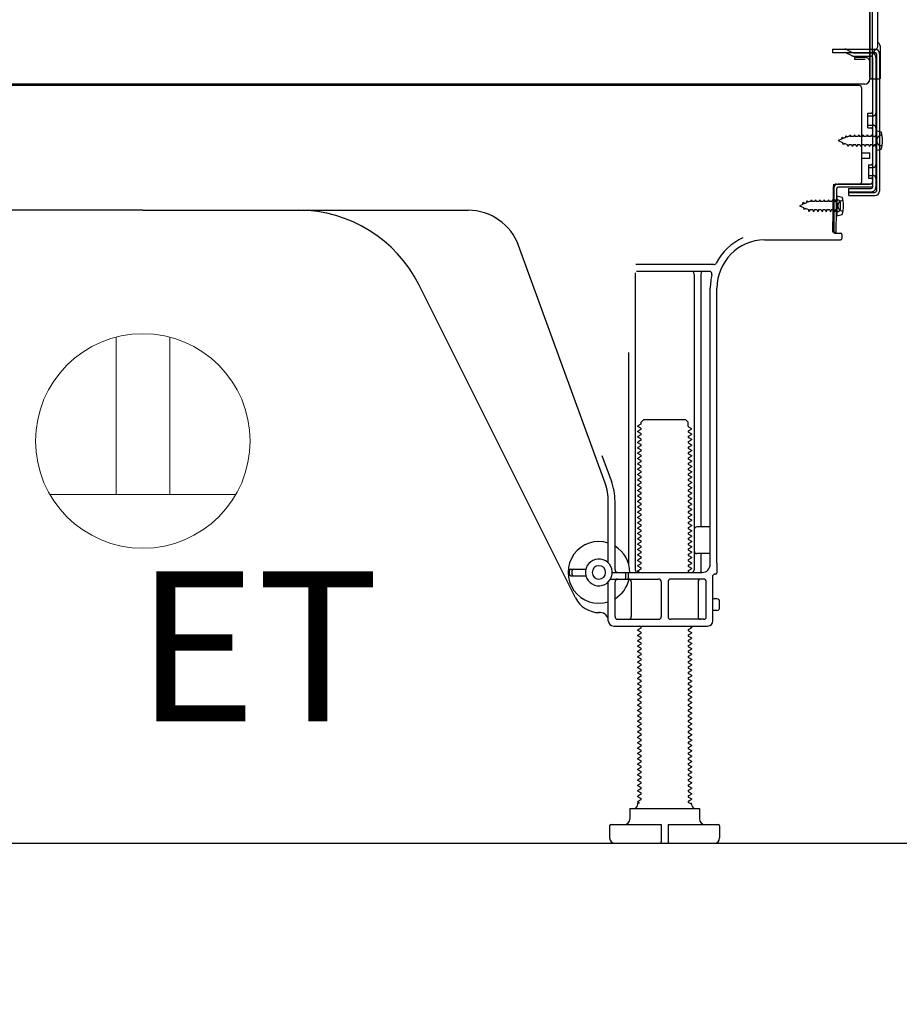
# Model space of a CAD drawing. Extents: x 163 to 26285, y -21830 to -13430.
# Drawn here: x 23066 to 23394, y -20055 to -19688 of the extents above; entities that cross this region are included whole.
import ezdxf

# ---------------------------------------------------------------- set-up
doc = ezdxf.new("R2010")
doc.units = 0
doc.header["$LTSCALE"] = 50
doc.header["$MEASUREMENT"] = 0
doc.linetypes.add('HIDDEN', pattern=[0.375, 0.25, -0.125])
doc.linetypes.add('HIDDENNEW0', pattern=[4.5, 3, -1.5])
doc.layers.get('0').update_dxf_attribs({"linetype": 'CONTINUOUS'})
for name, color, linetype in [('111-壁仕上', 3, 'CONTINUOUS'), ('121-キャビネット（中）', 253, 'HIDDEN'), ('150-機器', 8, 'CONTINUOUS'), ('160-文字', 254, 'CONTINUOUS'), ('166-寸法B', 11, 'CONTINUOUS')]:
    doc.layers.add(name, color=color, linetype=linetype)
doc.styles.add('KH001', font='txt')
doc.styles.add('ＭＳ ゴシック', font='txt', dxfattribs={"height": 10})
doc.dimstyles.new('KH1xx030', dxfattribs={"dimscale": 30, "dimtxt": 2, "dimasz": 0.6, "dimexe": 0.3, "dimexo": 1.2, "dimgap": 0.5, "dimtad": 3, "dimdec": 1, "dimdsep": 46, "dimlunit": 6, "dimtxsty": 'KH001', "dimblk": 'DOT', "dimcen": 1, "dimdle": 1, "dimclrd": 256, "dimclre": 256, "dimclrt": 256, "dimadec": 0, "dimazin": 0, "dimtfac": 1, "dimtdec": 1, "dimtix": 1, "dimtmove": 2, "dimatfit": 3, "dimldrblk": 'CLOSEDBLANK', "dimfxl": 1, "dimtolj": 1, "dimtzin": 0, "dimlwd": -1, "dimlwe": -1, "dimarcsym": 0})

# ---------------------------------------------------------------- blocks, each defined once
blk = doc.blocks.new('_Dot')
at = {"color": 0, "linetype": 'ByBlock', "lineweight": -2}
blk.add_line((-0.5, 0), (-1, 0), dxfattribs=at)
at = {"color": 0, "linetype": 'ByBlock', "const_width": 0.5}
blk.add_lwpolyline([(-0.25, 0, 1), (0.25, 0, 1)], format="xyb", close=True, dxfattribs=at)
blk = doc.blocks.new('*D135')
at = {"layer": '166-寸法B', "transparency": 16777216}
for p, q in [((22887.06, -20031.42), (22887.06, -20661.78)), ((23453.06, -20067.42), (23453.06, -20661.78)), ((23435.06, -20652.78), (22905.06, -20652.78))]:
    blk.add_line(p, q, dxfattribs=at)
at = {"layer": '166-寸法B', "transparency": 16777216, "xscale": 18, "yscale": 18, "zscale": 18, "rotation": 180}
blk.add_blockref('_Dot', (22887.06, -20652.78), dxfattribs=at)
at = {"layer": '166-寸法B', "transparency": 16777216, "xscale": 18, "yscale": 18, "zscale": 18}
blk.add_blockref('_Dot', (23453.06, -20652.78), dxfattribs=at)
at = {"layer": '166-寸法B', "transparency": 16777216, "insert": (23170.06, -20607.78), "char_height": 60, "attachment_point": 5, "style": 'KH001'}
blk.add_mtext('\\A1;566', dxfattribs=at)
blk = doc.blocks.new('_ClosedBlank')
at = {"color": 0, "linetype": 'ByBlock', "lineweight": -2}
for p, q in [((-1, 0.167), (0, 0)), ((-1, 0.167), (-1, -0.167)), ((0, 0), (-1, -0.167))]:
    blk.add_line(p, q, dxfattribs=at)
blk = doc.blocks.new('*D143')
at = {"layer": '166-寸法B', "transparency": 16777216}
for p, q in [((23042.06, -18575.42), (22353.48, -18575.42)), ((22362.48, -19977.42), (22362.48, -18593.42)), ((22767.59, -19995.42), (22353.48, -19995.42))]:
    blk.add_line(p, q, dxfattribs=at)
at = {"layer": '166-寸法B', "transparency": 16777216, "xscale": 18, "yscale": 18, "zscale": 18}
for p, rotation in [((22362.48, -18575.42), 90), ((22362.48, -19995.42), 270)]:
    blk.add_blockref('_Dot', p, dxfattribs=dict(at, rotation=rotation))
at = {"layer": '166-寸法B', "transparency": 16777216, "insert": (22312.17, -19285.42), "char_height": 60, "attachment_point": 5, "rotation": 90, "style": 'KH001'}
blk.add_mtext('\\A1;1,420(1470)', dxfattribs=at)

msp = doc.modelspace()

# ---------------------------------------------------------------- linework, layer by layer
at = {"layer": '111-壁仕上', "ltscale": 2}
msp.add_lwpolyline([(22637.56, -19995.42), (23453.06, -19995.42), (23453.06, -17595.42), (22637.56, -17595.42)], dxfattribs=at)
at = {"layer": '121-キャビネット（中）', "linetype": 'Continuous', "ltscale": 2}
msp.add_line((22906.06, -19995.42), (23453.06, -19995.42), dxfattribs=at)
at = {"layer": '150-機器', "color": 13, "linetype": 'Continuous'}
for p, q in [((23384.03, -19709.92), (23384.03, -19595.42)), ((23383.03, -19662.43), (23383.03, -19710.43)), ((23383.03, -19695.62), (23383.02, -19674.79)), ((23384.02, -19693.3), (23384.02, -19688.43)), ((23386.03, -19697.93), (23386.03, -19685.45)), ((23383.03, -19709.92), (23383.03, -19695.62)), ((23384.06, -19699.32), (23384.96, -19699.32)), ((23387.02, -19709.92), (23387.03, -19698.99)), ((23384.06, -19700.52), (23384.96, -19700.52)), ((23384.06, -19702.42), (23384.06, -19750.82)), ((23385.46, -19701.02), (23385.46, -19752.22)), ((23386.66, -19701.02), (23386.66, -19752.22)), ((23383.54, -19710.42), (23386.52, -19710.42)), ((23384.06, -19709.92), (23384.06, -19716.42)), ((23379.06, -19712.92), (22845.06, -19712.92)), ((23381.19, -19712.43), (22849.03, -19712.43)), ((23367.6, -19712.83), (23367.47, -19712.92)), ((23380.06, -19748.62), (23380.06, -19713.92)), ((23382.26, -19723.17), (23383.56, -19723.17)), ((23382.26, -19728.67), (23382.26, -19723.17)), ((23382.26, -19728.67), (23383.56, -19728.67)), ((23384.06, -19729.12), (23384.06, -19748.62)), ((23384.06, -19730.71), (23384.06, -19748.62)), ((23385.26, -19729.67), (23385.26, -19737.17)), ((23385.26, -19729.67), (23387.22, -19730.17)), ((23380.06, -19737.92), (23383.06, -19737.92)), ((23380.06, -19739.92), (23383.06, -19739.92)), ((23383.06, -19739.92), (23383.06, -19737.92)), ((23385.26, -19737.17), (23387.22, -19736.67)), ((23369.28, -19767.62), (23369.54, -19751.29)), ((23369.54, -19751.29), (23369.56, -19749.62)), ((23369.56, -19750.49), (23369.56, -19767.62)), ((23370.56, -19749.62), (23383.06, -19749.62)), ((23384.06, -19749.62), (23371.24, -19749.62)), ((23384.06, -19750.82), (23371.24, -19750.82)), ((23384.06, -19749.62), (23384.06, -19750.82)), ((23370.48, -19767.64), (23370.74, -19751.31)), ((23370.76, -19753.98), (23370.76, -19761.48)), ((23370.76, -19753.98), (23372.72, -19754.48)), ((23375.16, -19753.92), (23375.16, -19751.32)), ((23375.16, -19751.32), (23383.56, -19751.32)), ((23375.16, -19752.72), (23384.96, -19752.72)), ((23375.16, -19753.92), (23384.96, -19753.92)), ((23371.06, -19755.58), (23369.56, -19755.58)), ((23372.06, -19758.88), (23372.06, -19756.58)), ((23112.06, -19759.42), (22990.78, -19759.42)), ((23112.06, -19759.42), (23233.34, -19759.42)), ((23371.06, -19759.88), (23369.56, -19759.88)), ((23370.76, -19761.48), (23372.72, -19760.98)), ((23370.48, -19767.64), (23369.28, -19767.62)), ((23369.86, -19767.92), (23372.06, -19767.92)), ((23372.56, -19768.42), (23372.56, -19769.92)), ((23284.36, -19861.11), (23252.13, -19772.58)), ((23343.79, -19770.42), (23372.06, -19770.42)), ((23324.9, -19779.67), (23295.78, -19779.67)), ((23295.56, -19782.67), (23295.56, -19893.42)), ((23323.21, -19782.17), (23296.06, -19782.17)), ((23317.56, -19783.17), (23317.56, -19893.42)), ((23320.06, -19783.17), (23320.06, -19876.92)), ((23273.3, -19903.89), (23214.88, -19787.06)), ((23323.56, -19891.42), (23323.56, -19788.42)), ((23326.06, -19891.01), (23326.06, -19788.42)), ((23293.06, -19812.4), (23293.06, -19891.07)), ((23297.64, -19839.17), (23296.56, -19839.8)), ((23297.79, -19838.42), (23298.79, -19837.42)), ((23297.79, -19838.92), (23297.79, -19838.42)), ((23298.79, -19837.42), (23314.34, -19837.42)), ((23315.34, -19838.42), (23314.34, -19837.42)), ((23315.34, -19839.92), (23315.34, -19838.42)), ((23296.56, -19840.05), (23296.56, -19839.8)), ((23297.64, -19840.67), (23296.56, -19840.05)), ((23297.64, -19841.17), (23296.56, -19841.8)), ((23296.56, -19842.05), (23296.56, -19841.8)), ((23297.64, -19842.67), (23296.56, -19842.05)), ((23315.48, -19840.17), (23316.56, -19840.8)), ((23315.48, -19841.67), (23316.56, -19841.05)), ((23315.48, -19842.17), (23316.56, -19842.8)), ((23315.48, -19843.67), (23316.56, -19843.05)), ((23316.56, -19841.05), (23316.56, -19840.8)), ((23316.56, -19842.8), (23316.56, -19843.05)), ((23297.64, -19843.17), (23296.56, -19843.8)), ((23296.56, -19844.05), (23296.56, -19843.8)), ((23297.64, -19844.67), (23296.56, -19844.05)), ((23297.64, -19845.17), (23296.56, -19845.8)), ((23296.56, -19846.05), (23296.56, -19845.8)), ((23297.64, -19846.67), (23296.56, -19846.05)), ((23315.48, -19844.17), (23316.56, -19844.8)), ((23315.48, -19845.67), (23316.56, -19845.05)), ((23315.48, -19846.17), (23316.56, -19846.8)), ((23316.56, -19844.8), (23316.56, -19845.05)), ((23297.64, -19847.17), (23296.56, -19847.8)), ((23296.56, -19848.05), (23296.56, -19847.8)), ((23297.64, -19848.67), (23296.56, -19848.05)), ((23297.64, -19849.17), (23296.56, -19849.8)), ((23296.56, -19850.05), (23296.56, -19849.8)), ((23297.64, -19850.67), (23296.56, -19850.05)), ((23315.48, -19847.67), (23316.56, -19847.05)), ((23315.48, -19848.17), (23316.56, -19848.8)), ((23315.48, -19849.67), (23316.56, -19849.05)), ((23315.48, -19850.17), (23316.56, -19850.8)), ((23316.56, -19846.8), (23316.56, -19847.05)), ((23316.56, -19848.8), (23316.56, -19849.05)), ((23286.71, -19860.25), (23283.31, -19850.93)), ((23297.64, -19851.17), (23296.56, -19851.8)), ((23296.56, -19852.05), (23296.56, -19851.8)), ((23297.64, -19852.67), (23296.56, -19852.05)), ((23297.64, -19853.17), (23296.56, -19853.8)), ((23296.56, -19854.05), (23296.56, -19853.8)), ((23297.64, -19854.67), (23296.56, -19854.05)), ((23315.48, -19851.67), (23316.56, -19851.05)), ((23315.48, -19852.17), (23316.56, -19852.8)), ((23315.48, -19853.67), (23316.56, -19853.05)), ((23316.56, -19850.8), (23316.56, -19851.05)), ((23316.56, -19852.8), (23316.56, -19853.05)), ((23297.64, -19855.17), (23296.56, -19855.8)), ((23296.56, -19856.05), (23296.56, -19855.8)), ((23297.64, -19856.67), (23296.56, -19856.05)), ((23297.64, -19857.17), (23296.56, -19857.8)), ((23315.48, -19854.17), (23316.56, -19854.8)), ((23315.48, -19855.67), (23316.56, -19855.05)), ((23315.48, -19856.17), (23316.56, -19856.8)), ((23315.48, -19857.67), (23316.56, -19857.05)), ((23316.56, -19854.8), (23316.56, -19855.05)), ((23316.56, -19856.8), (23316.56, -19857.05)), ((23296.56, -19858.05), (23296.56, -19857.8)), ((23297.64, -19858.67), (23296.56, -19858.05)), ((23297.64, -19859.17), (23296.56, -19859.8)), ((23296.56, -19860.05), (23296.56, -19859.8)), ((23297.64, -19860.67), (23296.56, -19860.05)), ((23297.64, -19861.17), (23296.56, -19861.8)), ((23315.48, -19858.17), (23316.56, -19858.8)), ((23315.48, -19859.67), (23316.56, -19859.05)), ((23315.48, -19860.17), (23316.56, -19860.8)), ((23315.48, -19861.67), (23316.56, -19861.05)), ((23316.56, -19858.8), (23316.56, -19859.05)), ((23316.56, -19860.8), (23316.56, -19861.05)), ((23296.56, -19862.05), (23296.56, -19861.8)), ((23297.64, -19862.67), (23296.56, -19862.05)), ((23297.64, -19863.17), (23296.56, -19863.8)), ((23296.56, -19864.05), (23296.56, -19863.8)), ((23297.64, -19864.67), (23296.56, -19864.05)), ((23315.48, -19862.17), (23316.56, -19862.8)), ((23315.48, -19863.67), (23316.56, -19863.05)), ((23315.48, -19864.17), (23316.56, -19864.8)), ((23315.48, -19865.67), (23316.56, -19865.05)), ((23316.56, -19862.8), (23316.56, -19863.05)), ((23316.56, -19864.8), (23316.56, -19865.05)), ((23285.56, -19890.85), (23285.56, -19867.95)), ((23288.06, -19893.42), (23288.06, -19867.95)), ((23297.64, -19865.17), (23296.56, -19865.8)), ((23296.56, -19866.05), (23296.56, -19865.8)), ((23297.64, -19866.67), (23296.56, -19866.05)), ((23297.64, -19867.17), (23296.56, -19867.8)), ((23296.56, -19868.05), (23296.56, -19867.8)), ((23297.64, -19868.67), (23296.56, -19868.05)), ((23315.48, -19866.17), (23316.56, -19866.8)), ((23315.48, -19867.67), (23316.56, -19867.05)), ((23315.48, -19868.17), (23316.56, -19868.8)), ((23316.56, -19866.8), (23316.56, -19867.05)), ((23297.64, -19869.17), (23296.56, -19869.8)), ((23296.56, -19870.05), (23296.56, -19869.8)), ((23297.64, -19870.67), (23296.56, -19870.05)), ((23297.64, -19871.17), (23296.56, -19871.8)), ((23296.56, -19872.05), (23296.56, -19871.8)), ((23297.64, -19872.67), (23296.56, -19872.05)), ((23315.48, -19869.67), (23316.56, -19869.05)), ((23315.48, -19870.17), (23316.56, -19870.8)), ((23315.48, -19871.67), (23316.56, -19871.05)), ((23315.48, -19872.17), (23316.56, -19872.8)), ((23316.56, -19868.8), (23316.56, -19869.05)), ((23316.56, -19870.8), (23316.56, -19871.05)), ((23297.64, -19873.17), (23296.56, -19873.8)), ((23296.56, -19874.05), (23296.56, -19873.8)), ((23297.64, -19874.67), (23296.56, -19874.05)), ((23297.64, -19875.17), (23296.56, -19875.8)), ((23296.56, -19876.05), (23296.56, -19875.8)), ((23297.64, -19876.67), (23296.56, -19876.05)), ((23315.48, -19873.67), (23316.56, -19873.05)), ((23315.48, -19874.17), (23316.56, -19874.8)), ((23315.48, -19875.67), (23316.56, -19875.05)), ((23316.56, -19872.8), (23316.56, -19873.05)), ((23316.56, -19874.8), (23316.56, -19875.05)), ((23297.64, -19877.17), (23296.56, -19877.8)), ((23296.56, -19878.05), (23296.56, -19877.8)), ((23297.64, -19878.67), (23296.56, -19878.05)), ((23297.64, -19879.17), (23296.56, -19879.8)), ((23296.56, -19880.05), (23296.56, -19879.8)), ((23315.48, -19876.17), (23316.56, -19876.8)), ((23315.48, -19877.67), (23316.56, -19877.05)), ((23315.48, -19878.17), (23316.56, -19878.8)), ((23315.48, -19879.67), (23316.56, -19879.05)), ((23316.56, -19876.8), (23316.56, -19877.05)), ((23316.56, -19878.8), (23316.56, -19879.05)), ((23323.06, -19877.42), (23318.56, -19877.42)), ((23297.64, -19880.67), (23296.56, -19880.05)), ((23297.64, -19881.17), (23296.56, -19881.8)), ((23296.56, -19882.05), (23296.56, -19881.8)), ((23297.64, -19882.67), (23296.56, -19882.05)), ((23297.64, -19883.17), (23296.56, -19883.8)), ((23315.48, -19880.17), (23316.56, -19880.8)), ((23315.48, -19881.67), (23316.56, -19881.05)), ((23315.48, -19882.17), (23316.56, -19882.8)), ((23315.48, -19883.67), (23316.56, -19883.05)), ((23316.56, -19880.8), (23316.56, -19881.05)), ((23316.56, -19882.8), (23316.56, -19883.05)), ((23323.56, -19884.42), (23323.56, -19880.42)), ((23296.56, -19884.05), (23296.56, -19883.8)), ((23297.64, -19884.67), (23296.56, -19884.05)), ((23297.64, -19885.17), (23296.56, -19885.8)), ((23296.56, -19886.05), (23296.56, -19885.8)), ((23297.64, -19886.67), (23296.56, -19886.05)), ((23315.48, -19884.17), (23316.56, -19884.8)), ((23315.48, -19885.67), (23316.56, -19885.05)), ((23315.48, -19886.17), (23316.56, -19886.8)), ((23315.48, -19887.67), (23316.56, -19887.05)), ((23316.56, -19884.8), (23316.56, -19885.05)), ((23316.56, -19886.8), (23316.56, -19887.05)), ((23297.64, -19887.17), (23296.56, -19887.8)), ((23296.56, -19888.05), (23296.56, -19887.8)), ((23297.64, -19888.67), (23296.56, -19888.05)), ((23297.64, -19889.17), (23296.56, -19889.8)), ((23296.56, -19890.05), (23296.56, -19889.8)), ((23297.64, -19890.67), (23296.56, -19890.05)), ((23315.48, -19888.17), (23316.56, -19888.8)), ((23315.48, -19889.67), (23316.56, -19889.05)), ((23315.48, -19890.17), (23316.56, -19890.8)), ((23316.56, -19888.8), (23316.56, -19889.05)), ((23316.56, -19890.8), (23316.56, -19891.05)), ((23323.06, -19887.42), (23318.56, -19887.42)), ((23320.06, -19887.92), (23320.06, -19893.92)), ((23271.06, -19895.17), (23271.06, -19893.67)), ((23271.56, -19893.17), (23277.22, -19893.17)), ((23272.06, -19895.17), (23272.06, -19893.67)), ((23287.06, -19894.42), (23320.56, -19894.42)), ((23297.64, -19891.17), (23296.56, -19891.8)), ((23296.56, -19892.05), (23296.56, -19891.8)), ((23297.64, -19892.67), (23296.56, -19892.05)), ((23297.64, -19893.17), (23296.56, -19893.8)), ((23296.56, -19894.05), (23296.56, -19893.8)), ((23297.21, -19894.42), (23296.56, -19894.05)), ((23315.48, -19891.67), (23316.56, -19891.05)), ((23315.48, -19892.17), (23316.56, -19892.8)), ((23315.48, -19893.67), (23316.56, -19893.05)), ((23315.48, -19894.17), (23315.91, -19894.42)), ((23316.56, -19892.8), (23316.56, -19893.05)), ((23326.06, -19891.01), (23326.06, -19894.62)), ((23271.56, -19895.67), (23277.22, -19895.67)), ((23285.56, -19912.42), (23285.56, -19897.99)), ((23286.39, -19896.92), (23304.31, -19896.92)), ((23288.06, -19910.92), (23288.06, -19897.92)), ((23292.06, -19896.42), (23292.06, -19894.92)), ((23293.06, -19896.42), (23293.06, -19894.92)), ((23294.13, -19897.92), (23294.13, -19910.92)), ((23305.31, -19897.92), (23305.31, -19910.92)), ((23307.81, -19897.92), (23307.81, -19910.92)), ((23321.06, -19896.92), (23308.81, -19896.92)), ((23318.99, -19897.92), (23318.99, -19910.92)), ((23322.06, -19910.92), (23322.06, -19897.92)), ((23324.56, -19912.42), (23324.56, -19895.62)), ((23325.56, -19895.12), (23325.06, -19895.12)), ((23326.06, -19904.27), (23324.56, -19904.27)), ((23327.06, -19907.57), (23327.06, -19905.27)), ((23326.06, -19908.57), (23324.56, -19908.57)), ((23282.56, -19909.42), (23282.06, -19909.42)), ((23289.06, -19911.92), (23304.31, -19911.92)), ((23321.06, -19911.92), (23308.81, -19911.92)), ((23287.56, -19914.42), (23322.56, -19914.42)), ((23297.64, -19915.17), (23296.56, -19915.8)), ((23296.56, -19916.05), (23296.56, -19915.8)), ((23297.64, -19916.67), (23296.56, -19916.05)), ((23297.64, -19914.67), (23297.21, -19914.42)), ((23315.48, -19915.67), (23316.56, -19915.05)), ((23315.48, -19916.17), (23316.56, -19916.8)), ((23315.91, -19914.42), (23316.56, -19914.8)), ((23316.56, -19914.8), (23316.56, -19915.05)), ((23297.64, -19917.17), (23296.56, -19917.8)), ((23296.56, -19918.05), (23296.56, -19917.8)), ((23297.64, -19918.67), (23296.56, -19918.05)), ((23297.64, -19919.17), (23296.56, -19919.8)), ((23296.56, -19920.05), (23296.56, -19919.8)), ((23297.64, -19920.67), (23296.56, -19920.05)), ((23315.48, -19917.67), (23316.56, -19917.05)), ((23315.48, -19918.17), (23316.56, -19918.8)), ((23315.48, -19919.67), (23316.56, -19919.05)), ((23315.48, -19920.17), (23316.56, -19920.8)), ((23316.56, -19916.8), (23316.56, -19917.05)), ((23316.56, -19918.8), (23316.56, -19919.05)), ((23297.64, -19921.17), (23296.56, -19921.8)), ((23296.56, -19922.05), (23296.56, -19921.8)), ((23297.64, -19922.67), (23296.56, -19922.05)), ((23297.64, -19923.17), (23296.56, -19923.8)), ((23296.56, -19924.05), (23296.56, -19923.8)), ((23315.48, -19921.67), (23316.56, -19921.05)), ((23315.48, -19922.17), (23316.56, -19922.8)), ((23315.48, -19923.67), (23316.56, -19923.05)), ((23316.56, -19920.8), (23316.56, -19921.05)), ((23316.56, -19922.8), (23316.56, -19923.05)), ((23297.64, -19924.67), (23296.56, -19924.05)), ((23297.64, -19925.17), (23296.56, -19925.8)), ((23296.56, -19926.05), (23296.56, -19925.8)), ((23297.64, -19926.67), (23296.56, -19926.05)), ((23297.64, -19927.17), (23296.56, -19927.8)), ((23315.48, -19924.17), (23316.56, -19924.8)), ((23315.48, -19925.67), (23316.56, -19925.05)), ((23315.48, -19926.17), (23316.56, -19926.8)), ((23315.48, -19927.67), (23316.56, -19927.05)), ((23316.56, -19924.8), (23316.56, -19925.05)), ((23316.56, -19926.8), (23316.56, -19927.05)), ((23296.56, -19928.05), (23296.56, -19927.8)), ((23297.64, -19928.67), (23296.56, -19928.05)), ((23297.64, -19929.17), (23296.56, -19929.8)), ((23296.56, -19930.05), (23296.56, -19929.8)), ((23297.64, -19930.67), (23296.56, -19930.05)), ((23297.64, -19931.17), (23296.56, -19931.8)), ((23315.48, -19928.17), (23316.56, -19928.8)), ((23315.48, -19929.67), (23316.56, -19929.05)), ((23315.48, -19930.17), (23316.56, -19930.8)), ((23315.48, -19931.67), (23316.56, -19931.05)), ((23316.56, -19928.8), (23316.56, -19929.05)), ((23316.56, -19930.8), (23316.56, -19931.05)), ((23296.56, -19932.05), (23296.56, -19931.8)), ((23297.64, -19932.67), (23296.56, -19932.05)), ((23297.64, -19933.17), (23296.56, -19933.8)), ((23296.56, -19934.05), (23296.56, -19933.8)), ((23297.64, -19934.67), (23296.56, -19934.05)), ((23315.48, -19932.17), (23316.56, -19932.8)), ((23315.48, -19933.67), (23316.56, -19933.05)), ((23315.48, -19934.17), (23316.56, -19934.8)), ((23316.56, -19932.8), (23316.56, -19933.05)), ((23316.56, -19934.8), (23316.56, -19935.05)), ((23297.64, -19935.17), (23296.56, -19935.8)), ((23296.56, -19936.05), (23296.56, -19935.8)), ((23297.64, -19936.67), (23296.56, -19936.05)), ((23297.64, -19937.17), (23296.56, -19937.8)), ((23296.56, -19938.05), (23296.56, -19937.8)), ((23297.64, -19938.67), (23296.56, -19938.05)), ((23315.48, -19935.67), (23316.56, -19935.05)), ((23315.48, -19936.17), (23316.56, -19936.8)), ((23315.48, -19937.67), (23316.56, -19937.05)), ((23315.48, -19938.17), (23316.56, -19938.8)), ((23316.56, -19936.8), (23316.56, -19937.05)), ((23297.64, -19939.17), (23296.56, -19939.8)), ((23296.56, -19940.05), (23296.56, -19939.8)), ((23297.64, -19940.67), (23296.56, -19940.05)), ((23297.64, -19941.17), (23296.56, -19941.8)), ((23296.56, -19942.05), (23296.56, -19941.8)), ((23297.64, -19942.67), (23296.56, -19942.05)), ((23315.48, -19939.67), (23316.56, -19939.05)), ((23315.48, -19940.17), (23316.56, -19940.8)), ((23315.48, -19941.67), (23316.56, -19941.05)), ((23315.48, -19942.17), (23316.56, -19942.8)), ((23316.56, -19938.8), (23316.56, -19939.05)), ((23316.56, -19940.8), (23316.56, -19941.05)), ((23297.64, -19943.17), (23296.56, -19943.8)), ((23296.56, -19944.05), (23296.56, -19943.8)), ((23297.64, -19944.67), (23296.56, -19944.05)), ((23297.64, -19945.17), (23296.56, -19945.8)), ((23296.56, -19946.05), (23296.56, -19945.8)), ((23315.48, -19943.67), (23316.56, -19943.05)), ((23315.48, -19944.17), (23316.56, -19944.8)), ((23315.48, -19945.67), (23316.56, -19945.05)), ((23316.56, -19942.8), (23316.56, -19943.05)), ((23316.56, -19944.8), (23316.56, -19945.05)), ((23297.64, -19946.67), (23296.56, -19946.05)), ((23297.64, -19947.17), (23296.56, -19947.8)), ((23296.56, -19948.05), (23296.56, -19947.8)), ((23297.64, -19948.67), (23296.56, -19948.05)), ((23297.64, -19949.17), (23296.56, -19949.8)), ((23315.48, -19946.17), (23316.56, -19946.8)), ((23315.48, -19947.67), (23316.56, -19947.05)), ((23315.48, -19948.17), (23316.56, -19948.8)), ((23315.48, -19949.67), (23316.56, -19949.05)), ((23316.56, -19946.8), (23316.56, -19947.05)), ((23316.56, -19948.8), (23316.56, -19949.05)), ((23296.56, -19950.05), (23296.56, -19949.8)), ((23297.64, -19950.67), (23296.56, -19950.05)), ((23297.64, -19951.17), (23296.56, -19951.8)), ((23296.56, -19952.05), (23296.56, -19951.8)), ((23297.64, -19952.67), (23296.56, -19952.05)), ((23297.64, -19953.17), (23296.56, -19953.8)), ((23315.48, -19950.17), (23316.56, -19950.8)), ((23315.48, -19951.67), (23316.56, -19951.05)), ((23315.48, -19952.17), (23316.56, -19952.8)), ((23315.48, -19953.67), (23316.56, -19953.05)), ((23316.56, -19950.8), (23316.56, -19951.05)), ((23316.56, -19952.8), (23316.56, -19953.05)), ((23296.56, -19954.05), (23296.56, -19953.8)), ((23297.64, -19954.67), (23296.56, -19954.05)), ((23297.64, -19955.17), (23296.56, -19955.8)), ((23296.56, -19956.05), (23296.56, -19955.8)), ((23297.64, -19956.67), (23296.56, -19956.05)), ((23315.48, -19954.17), (23316.56, -19954.8)), ((23315.48, -19955.67), (23316.56, -19955.05)), ((23315.48, -19956.17), (23316.56, -19956.8)), ((23316.56, -19954.8), (23316.56, -19955.05)), ((23316.56, -19956.8), (23316.56, -19957.05)), ((23297.64, -19957.17), (23296.56, -19957.8)), ((23296.56, -19958.05), (23296.56, -19957.8)), ((23297.64, -19958.67), (23296.56, -19958.05)), ((23297.64, -19959.17), (23296.56, -19959.8)), ((23296.56, -19960.05), (23296.56, -19959.8)), ((23297.64, -19960.67), (23296.56, -19960.05)), ((23315.48, -19957.67), (23316.56, -19957.05)), ((23315.48, -19958.17), (23316.56, -19958.8)), ((23315.48, -19959.67), (23316.56, -19959.05)), ((23315.48, -19960.17), (23316.56, -19960.8)), ((23316.56, -19958.8), (23316.56, -19959.05)), ((23297.64, -19961.17), (23296.56, -19961.8)), ((23296.56, -19962.05), (23296.56, -19961.8)), ((23297.64, -19962.67), (23296.56, -19962.05)), ((23297.64, -19963.17), (23296.56, -19963.8)), ((23296.56, -19964.05), (23296.56, -19963.8)), ((23297.64, -19964.67), (23296.56, -19964.05)), ((23315.48, -19961.67), (23316.56, -19961.05)), ((23315.48, -19962.17), (23316.56, -19962.8)), ((23315.48, -19963.67), (23316.56, -19963.05)), ((23315.48, -19964.17), (23316.56, -19964.8)), ((23316.56, -19960.8), (23316.56, -19961.05)), ((23316.56, -19962.8), (23316.56, -19963.05)), ((23297.64, -19965.17), (23296.56, -19965.8)), ((23296.56, -19966.05), (23296.56, -19965.8)), ((23297.64, -19966.67), (23296.56, -19966.05)), ((23297.64, -19967.17), (23296.56, -19967.8)), ((23296.56, -19968.05), (23296.56, -19967.8)), ((23315.48, -19965.67), (23316.56, -19965.05)), ((23315.48, -19966.17), (23316.56, -19966.8)), ((23315.48, -19967.67), (23316.56, -19967.05)), ((23316.56, -19964.8), (23316.56, -19965.05)), ((23316.56, -19966.8), (23316.56, -19967.05)), ((23297.64, -19968.67), (23296.56, -19968.05)), ((23297.64, -19969.17), (23296.56, -19969.8)), ((23296.56, -19970.05), (23296.56, -19969.8)), ((23297.64, -19970.67), (23296.56, -19970.05)), ((23297.64, -19971.17), (23296.56, -19971.8)), ((23315.48, -19968.17), (23316.56, -19968.8)), ((23315.48, -19969.67), (23316.56, -19969.05)), ((23315.48, -19970.17), (23316.56, -19970.8)), ((23315.48, -19971.67), (23316.56, -19971.05)), ((23316.56, -19968.8), (23316.56, -19969.05)), ((23316.56, -19970.8), (23316.56, -19971.05)), ((23296.56, -19972.05), (23296.56, -19971.8)), ((23297.64, -19972.67), (23296.56, -19972.05)), ((23297.64, -19973.17), (23296.56, -19973.8)), ((23296.56, -19974.05), (23296.56, -19973.8)), ((23297.64, -19974.67), (23296.56, -19974.05)), ((23297.64, -19975.17), (23296.56, -19975.8)), ((23315.48, -19972.17), (23316.56, -19972.8)), ((23315.48, -19973.67), (23316.56, -19973.05)), ((23315.48, -19974.17), (23316.56, -19974.8)), ((23315.48, -19975.67), (23316.56, -19975.05)), ((23316.56, -19972.8), (23316.56, -19973.05)), ((23316.56, -19974.8), (23316.56, -19975.05)), ((23296.56, -19976.05), (23296.56, -19975.8)), ((23297.64, -19976.67), (23296.56, -19976.05)), ((23297.64, -19977.17), (23296.56, -19977.8)), ((23296.56, -19978.05), (23296.56, -19977.8)), ((23297.64, -19978.67), (23296.56, -19978.05)), ((23315.48, -19976.17), (23316.56, -19976.8)), ((23315.48, -19977.67), (23316.56, -19977.05)), ((23315.48, -19978.17), (23316.56, -19978.8)), ((23316.56, -19976.8), (23316.56, -19977.05)), ((23316.56, -19978.8), (23316.56, -19979.05)), ((23293.56, -19982.42), (23319.56, -19982.42)), ((23293.56, -19982.42), (23293.56, -19986.42)), ((23297.64, -19979.17), (23296.56, -19979.8)), ((23296.56, -19980.05), (23296.56, -19979.8)), ((23297.21, -19980.42), (23296.56, -19980.05)), ((23296.56, -19980.92), (23296.56, -19980.42)), ((23297.21, -19980.42), (23296.56, -19980.42)), ((23315.48, -19979.67), (23316.56, -19979.05)), ((23315.48, -19980.17), (23315.91, -19980.42)), ((23315.91, -19980.42), (23316.56, -19980.42)), ((23316.56, -19980.92), (23316.56, -19980.42)), ((23319.56, -19982.42), (23319.56, -19986.42)), ((23286.06, -19988.92), (23286.06, -19993.42)), ((23286.56, -19988.42), (23305.31, -19988.42)), ((23305.31, -19988.42), (23305.31, -19994.92)), ((23307.81, -19988.42), (23307.81, -19994.92)), ((23307.81, -19988.42), (23326.56, -19988.42)), ((23327.06, -19988.92), (23327.06, -19993.42)), ((23288.06, -19995.42), (23325.06, -19995.42))]:
    msp.add_line(p, q, dxfattribs=at)
at = {"layer": '150-機器', "color": 13, "linetype": 'HIDDENNEW0'}
for p, q in [((23369.16, -19699.32), (23369.16, -19700.52)), ((23369.16, -19699.32), (23384.06, -19699.32)), ((23374.56, -19699.52), (23376.86, -19700.67)), ((23369.16, -19700.52), (23384.06, -19700.52)), ((23373.98, -19700.57), (23376.28, -19701.72)), ((23377.08, -19700.72), (23383.56, -19700.72)), ((23377.13, -19701.92), (23383.56, -19701.92)), ((23377.36, -19702.42), (23377.36, -19703.22)), ((23381.26, -19702.42), (23377.36, -19702.42)), ((23381.26, -19703.22), (23377.36, -19703.22)), ((23385.26, -19702.42), (23385.26, -19750.82)), ((23382.26, -19724.17), (23384.26, -19724.17)), ((23382.26, -19727.67), (23384.26, -19727.67)), ((23372.55, -19732.89), (23371.26, -19733.42)), ((23372.55, -19732.89), (23372.72, -19732.11)), ((23372.72, -19732.11), (23373.04, -19732.69)), ((23373.99, -19732.29), (23373.04, -19732.69)), ((23373.99, -19732.29), (23374.2, -19731.5)), ((23374.2, -19731.5), (23374.47, -19732.09)), ((23375, -19731.87), (23374.47, -19732.09)), ((23375.47, -19731.87), (23375, -19731.87)), ((23375.74, -19731.22), (23375.47, -19731.87)), ((23375.74, -19731.22), (23376.01, -19731.87)), ((23377.06, -19731.87), (23376.01, -19731.87)), ((23377.32, -19731.22), (23377.06, -19731.87)), ((23377.32, -19731.22), (23377.59, -19731.87)), ((23378.64, -19731.87), (23377.59, -19731.87)), ((23378.91, -19731.22), (23378.64, -19731.87)), ((23378.91, -19731.22), (23379.18, -19731.87)), ((23380.23, -19731.87), (23379.18, -19731.87)), ((23380.5, -19731.22), (23380.23, -19731.87)), ((23380.5, -19731.22), (23380.77, -19731.87)), ((23381.82, -19731.87), (23380.77, -19731.87)), ((23382.09, -19731.22), (23381.82, -19731.87)), ((23382.09, -19731.22), (23382.36, -19731.87)), ((23383.41, -19731.87), (23382.36, -19731.87)), ((23383.67, -19731.22), (23383.41, -19731.87)), ((23383.67, -19731.22), (23383.94, -19731.87)), ((23384.76, -19731.87), (23383.94, -19731.87)), ((23386.6, -19731.67), (23387.51, -19731.17)), ((23371.26, -19733.42), (23372.86, -19734.08)), ((23373.23, -19734.94), (23372.86, -19734.08)), ((23373.46, -19734.33), (23373.23, -19734.94)), ((23373.46, -19734.33), (23374.63, -19734.82)), ((23374.94, -19735.62), (23374.63, -19734.82)), ((23375.21, -19734.97), (23374.94, -19735.62)), ((23376.26, -19734.97), (23375.21, -19734.97)), ((23376.26, -19734.97), (23376.53, -19735.62)), ((23376.8, -19734.97), (23376.53, -19735.62)), ((23377.85, -19734.97), (23376.8, -19734.97)), ((23377.85, -19734.97), (23378.12, -19735.62)), ((23378.39, -19734.97), (23378.12, -19735.62)), ((23379.44, -19734.97), (23378.39, -19734.97)), ((23379.44, -19734.97), (23379.71, -19735.62)), ((23379.97, -19734.97), (23379.71, -19735.62)), ((23381.02, -19734.97), (23379.97, -19734.97)), ((23381.02, -19734.97), (23381.29, -19735.62)), ((23381.56, -19734.97), (23381.29, -19735.62)), ((23382.61, -19734.97), (23381.56, -19734.97)), ((23382.61, -19734.97), (23382.88, -19735.62)), ((23383.15, -19734.97), (23382.88, -19735.62)), ((23384.2, -19734.97), (23383.15, -19734.97)), ((23384.2, -19734.97), (23384.47, -19735.62)), ((23384.74, -19734.97), (23384.47, -19735.62)), ((23384.76, -19734.97), (23384.74, -19734.97)), ((23387.51, -19735.67), (23386.6, -19735.17)), ((23382.56, -19742.42), (23383.56, -19742.42)), ((23382.56, -19742.42), (23382.56, -19747.42)), ((23382.56, -19743.42), (23384.26, -19743.42)), ((23382.56, -19746.42), (23384.26, -19746.42)), ((23382.56, -19747.42), (23383.56, -19747.42)), ((23375.16, -19752.52), (23383.56, -19752.52)), ((23358.05, -19757.2), (23356.76, -19757.73)), ((23356.76, -19757.73), (23358.36, -19758.39)), ((23358.05, -19757.2), (23358.22, -19756.42)), ((23358.22, -19756.42), (23358.54, -19757)), ((23358.73, -19759.25), (23358.36, -19758.39)), ((23359.49, -19756.6), (23358.54, -19757)), ((23358.96, -19758.64), (23358.73, -19759.25)), ((23358.96, -19758.64), (23360.13, -19759.13)), ((23359.49, -19756.6), (23359.7, -19755.81)), ((23359.7, -19755.81), (23359.97, -19756.4)), ((23360.5, -19756.18), (23359.97, -19756.4)), ((23360.97, -19756.18), (23360.5, -19756.18)), ((23361.24, -19755.53), (23360.97, -19756.18)), ((23361.24, -19755.53), (23361.51, -19756.18)), ((23362.56, -19756.18), (23361.51, -19756.18)), ((23362.82, -19755.53), (23362.56, -19756.18)), ((23362.82, -19755.53), (23363.09, -19756.18)), ((23364.14, -19756.18), (23363.09, -19756.18)), ((23364.41, -19755.53), (23364.14, -19756.18)), ((23364.41, -19755.53), (23364.68, -19756.18)), ((23365.73, -19756.18), (23364.68, -19756.18)), ((23366, -19755.53), (23365.73, -19756.18)), ((23366, -19755.53), (23366.27, -19756.18)), ((23367.32, -19756.18), (23366.27, -19756.18)), ((23367.59, -19755.53), (23367.32, -19756.18)), ((23367.59, -19755.53), (23367.86, -19756.18)), ((23368.91, -19756.18), (23367.86, -19756.18)), ((23369.17, -19755.53), (23368.91, -19756.18)), ((23369.17, -19755.53), (23369.44, -19756.18)), ((23370.26, -19756.18), (23369.44, -19756.18)), ((23372.1, -19755.99), (23373.01, -19755.48)), ((23360.44, -19759.93), (23360.13, -19759.13)), ((23360.71, -19759.28), (23360.44, -19759.93)), ((23361.76, -19759.28), (23360.71, -19759.28)), ((23361.76, -19759.28), (23362.03, -19759.93)), ((23362.3, -19759.28), (23362.03, -19759.93)), ((23363.35, -19759.28), (23362.3, -19759.28)), ((23363.35, -19759.28), (23363.62, -19759.93)), ((23363.89, -19759.28), (23363.62, -19759.93)), ((23364.94, -19759.28), (23363.89, -19759.28)), ((23364.94, -19759.28), (23365.21, -19759.93)), ((23365.48, -19759.28), (23365.21, -19759.93)), ((23366.52, -19759.28), (23365.48, -19759.28)), ((23366.52, -19759.28), (23366.79, -19759.93)), ((23367.06, -19759.28), (23366.79, -19759.93)), ((23368.11, -19759.28), (23367.06, -19759.28)), ((23368.11, -19759.28), (23368.38, -19759.93)), ((23368.65, -19759.28), (23368.38, -19759.93)), ((23369.7, -19759.28), (23368.65, -19759.28)), ((23369.7, -19759.28), (23369.97, -19759.93)), ((23370.24, -19759.28), (23369.97, -19759.93)), ((23370.26, -19759.28), (23370.24, -19759.28)), ((23373.01, -19759.98), (23372.1, -19759.48))]:
    msp.add_line(p, q, dxfattribs=at)
for centre, radius, start, end in [((23373.71, -19701.22), 1.9, 63.4349, 90), ((23373.76, -19701.02), 0.5, 63.4349, 90), ((23377.13, -19700.02), 1.9, 243.4349, 270), ((23377.08, -19700.22), 0.5, 243.4349, 270), ((23381.26, -19704.22), 1.8, 0, 90), ((23383.56, -19702.42), 1.7, 0, 90), ((23383.56, -19702.42), 0.5, 0, 90), ((23384.26, -19723.17), 1, 270, 0), ((23384.26, -19728.67), 1, 0, 90), ((23384.76, -19731.37), 0.5, 270, 360), ((23387.58, -19733.42), 2, 119.1245, 240.8752), ((23384.76, -19735.47), 0.5, 360, 90), ((23383.56, -19741.92), 0.5, 270, 0), ((23384.26, -19742.42), 1, 270, 0), ((23383.56, -19747.92), 0.5, 0, 90), ((23384.26, -19747.42), 1, 0, 90), ((23383.56, -19750.82), 1.7, 270, 0), ((23370.26, -19755.68), 0.5, 270, 360), ((23373.08, -19757.73), 2, 119.1245, 240.8752), ((23370.26, -19759.78), 0.5, 360, 90)]:
    msp.add_arc(centre, radius, start, end, dxfattribs=at)
at = {"layer": '150-機器', "color": 13, "linetype": 'Continuous'}
for centre, radius, start, end in [((23386.03, -19701.4), 2, 119.9993, 179.9993), ((23384.96, -19701.02), 1.7, 0, 90), ((23384.03, -19697.93), 2, 299.9993, 359.9993), ((23383.73, -19698.99), 3.3, 359.9949, 44.9963), ((23384.96, -19701.02), 0.5, 0, 90), ((23381.03, -19710.43), 2, 270, 360), ((23381.03, -19710.43), 2, 270, 360), ((23383.53, -19709.92), 0.5, 180, 0), ((23386.52, -19709.92), 0.5, 269.9973, 0.0027), ((23368.94, -19714.83), 2.4, 90.0057, 123.6958), ((23379.06, -19713.92), 1, 0, 90), ((23383.56, -19722.67), 0.5, 270, 360), ((23383.56, -19729.17), 0.5, 0, 90), ((23377.76, -19733.42), 10, 341.0343, 18.9655), ((23371.24, -19751.32), 1.7, 90.0084, 179.1084), ((23370.56, -19750.62), 1, 90, 180), ((23371.24, -19751.32), 0.5, 90.0112, 179.1112), ((23379.06, -19748.62), 1, 270, 360), ((23383.06, -19748.62), 1, 270, 360), ((23383.56, -19750.82), 0.5, 270, 360), ((23363.26, -19757.73), 10, 341.0343, 18.9655), ((23384.96, -19752.22), 0.5, 270, 360), ((23384.96, -19752.22), 1.7, 270, 360), ((23371.06, -19756.58), 1, 0, 90), ((23170.16, -19809.42), 50, 26.5647, 89.9996), ((23233.34, -19779.42), 20, 19.9996, 89.9996), ((23371.06, -19758.88), 1, 270, 360), ((23369.86, -19767.62), 0.3, 180, 270), ((23372.06, -19768.42), 0.5, 0, 90), ((23344.06, -19788.42), 20.5, 114.0152, 153.0325), ((23344.06, -19788.42), 18, 90.8618, 180.0003), ((23372.06, -19769.92), 0.5, 270, 360), ((23324.9, -19778.67), 1, 269.9966, 333.0289), ((23316.56, -19783.17), 1, 0, 90), ((23321.06, -19783.17), 1, 90, 180), ((23323.21, -19783.17), 1, 345.8578, 89.9915), ((23344.06, -19788.42), 20.5, 165.8679, 180.0016), ((23297.5, -19838.92), 0.289, 300.0581, 0.0581), ((23297.5, -19840.92), 0.289, 300, 60), ((23297.5, -19842.92), 0.289, 300, 60), ((23315.62, -19839.92), 0.289, 180.0107, 240.0107), ((23315.62, -19841.92), 0.289, 120, 240), ((23297.5, -19844.92), 0.289, 300, 60), ((23297.5, -19846.92), 0.289, 300, 60), ((23315.62, -19843.92), 0.289, 120, 240), ((23315.62, -19845.92), 0.289, 120, 240), ((23297.5, -19848.92), 0.289, 300, 60), ((23315.62, -19847.92), 0.289, 120, 240), ((23315.62, -19849.92), 0.289, 120, 240), ((23297.5, -19850.92), 0.289, 300, 60), ((23297.5, -19852.92), 0.289, 300, 60), ((23315.62, -19851.92), 0.289, 120, 240), ((23315.62, -19853.92), 0.289, 120, 240), ((23297.5, -19854.92), 0.289, 300, 60), ((23297.5, -19856.92), 0.289, 300, 60), ((23315.62, -19855.92), 0.289, 120, 240), ((23315.62, -19857.92), 0.289, 120, 240), ((23265.56, -19867.95), 20, 359.9988, 19.9988), ((23265.56, -19867.95), 22.5, 359.999, 19.999), ((23297.5, -19858.92), 0.289, 300, 60), ((23297.5, -19860.92), 0.289, 300, 60), ((23315.62, -19859.92), 0.289, 120, 240), ((23297.5, -19862.92), 0.289, 300, 60), ((23297.5, -19864.92), 0.289, 300, 60), ((23315.62, -19861.92), 0.289, 120, 240), ((23315.62, -19863.92), 0.289, 120, 240), ((23297.5, -19866.92), 0.289, 300, 60), ((23297.5, -19868.92), 0.289, 300, 60), ((23315.62, -19865.92), 0.289, 120, 240), ((23315.62, -19867.92), 0.289, 120, 240), ((23297.5, -19870.92), 0.289, 300, 60), ((23315.62, -19869.92), 0.289, 120, 240), ((23315.62, -19871.92), 0.289, 120, 240), ((23297.5, -19872.92), 0.289, 300, 60), ((23297.5, -19874.92), 0.289, 300, 60), ((23315.62, -19873.92), 0.289, 120, 240), ((23315.62, -19875.92), 0.289, 120, 240), ((23297.5, -19876.92), 0.289, 300, 60), ((23297.5, -19878.92), 0.289, 300, 60), ((23315.62, -19877.92), 0.289, 120, 240), ((23315.62, -19879.92), 0.289, 120, 240), ((23318.56, -19878.42), 1, 90, 180), ((23320.56, -19876.92), 0.5, 180, 270), ((23323.06, -19876.92), 0.5, 270, 360), ((23282.06, -19894.42), 11.5, 72.2824, 287.7176), ((23297.5, -19880.92), 0.289, 300, 60), ((23297.5, -19882.92), 0.289, 300, 60), ((23315.62, -19881.92), 0.289, 120, 240), ((23282.06, -19894.42), 11.5, 0.0008, 58.5533), ((23297.5, -19884.92), 0.289, 300, 60), ((23297.5, -19886.92), 0.289, 300, 60), ((23315.62, -19883.92), 0.289, 120, 240), ((23315.62, -19885.92), 0.289, 120, 240), ((23318.56, -19886.42), 1, 180, 270), ((23282.06, -19894.42), 5, 71.4484, 251.4484), ((23282.06, -19894.42), 5, 251.4484, 71.4484), ((23297.5, -19888.92), 0.289, 300, 60), ((23297.5, -19890.92), 0.289, 300, 60), ((23315.62, -19887.92), 0.289, 120, 240), ((23315.62, -19889.92), 0.289, 120, 240), ((23320.56, -19887.92), 0.5, 90, 180), ((23323.06, -19887.92), 0.5, 0, 90), ((23271.56, -19893.67), 0.5, 90, 180), ((23272.56, -19893.67), 0.5, 90, 180), ((23282.06, -19894.42), 2.5, 0, 180), ((23282.06, -19894.42), 2.5, 180, 0), ((23289.06, -19893.42), 1, 180, 270), ((23291.56, -19894.92), 0.5, 0, 90), ((23292.56, -19894.92), 0.5, 0, 90), ((23296.56, -19893.42), 1, 180, 270), ((23297.5, -19892.92), 0.289, 300, 60), ((23315.62, -19891.92), 0.289, 120, 240), ((23315.62, -19893.92), 0.289, 120, 240), ((23316.56, -19893.42), 1, 270, 360), ((23320.56, -19893.92), 0.5, 180, 270), ((23320.56, -19891.42), 3, 270, 360), ((23271.56, -19895.17), 0.5, 180, 270), ((23272.56, -19895.17), 0.5, 180, 270), ((23289.06, -19897.92), 1, 90, 180), ((23282.06, -19894.42), 11.5, 301.445, 347.2713), ((23291.56, -19896.42), 0.5, 270, 360), ((23292.56, -19896.42), 0.5, 270, 360), ((23293.13, -19897.92), 1, 0, 90), ((23304.31, -19897.92), 1, 0, 90), ((23308.81, -19897.92), 1, 90, 180), ((23319.99, -19897.92), 1, 90, 180), ((23321.06, -19897.92), 1, 0, 90), ((23325.06, -19895.62), 0.5, 90, 180), ((23325.56, -19894.62), 0.5, 270, 360), ((23282.24, -19899.42), 10, 206.5666, 270.0016), ((23326.06, -19905.27), 1, 0, 90), ((23326.06, -19907.57), 1, 270, 360), ((23282.56, -19912.42), 3, 0, 90), ((23287.56, -19912.42), 2, 180, 270), ((23289.06, -19910.92), 1, 180, 270), ((23293.13, -19910.92), 1, 270, 360), ((23304.31, -19910.92), 1, 270, 360), ((23308.81, -19910.92), 1, 180, 270), ((23319.99, -19910.92), 1, 180, 270), ((23321.06, -19910.92), 1, 270, 360), ((23322.56, -19912.42), 2, 270, 360), ((23297.5, -19914.92), 0.289, 300, 60), ((23315.62, -19915.92), 0.289, 120, 240), ((23297.5, -19916.92), 0.289, 300, 60), ((23297.5, -19918.92), 0.289, 300, 60), ((23315.62, -19917.92), 0.289, 120, 240), ((23315.62, -19919.92), 0.289, 120, 240), ((23297.5, -19920.92), 0.289, 300, 60), ((23297.5, -19922.92), 0.289, 300, 60), ((23315.62, -19921.92), 0.289, 120, 240), ((23315.62, -19923.92), 0.289, 120, 240), ((23297.5, -19924.92), 0.289, 300, 60), ((23297.5, -19926.92), 0.289, 300, 60), ((23315.62, -19925.92), 0.289, 120, 240), ((23297.5, -19928.92), 0.289, 300, 60), ((23297.5, -19930.92), 0.289, 300, 60), ((23315.62, -19927.92), 0.289, 120, 240), ((23315.62, -19929.92), 0.289, 120, 240), ((23297.5, -19932.92), 0.289, 300, 60), ((23297.5, -19934.92), 0.289, 300, 60), ((23315.62, -19931.92), 0.289, 120, 240), ((23315.62, -19933.92), 0.289, 120, 240), ((23297.5, -19936.92), 0.289, 300, 60), ((23315.62, -19935.92), 0.289, 120, 240), ((23315.62, -19937.92), 0.289, 120, 240), ((23297.5, -19938.92), 0.289, 300, 60), ((23297.5, -19940.92), 0.289, 300, 60), ((23315.62, -19939.92), 0.289, 120, 240), ((23315.62, -19941.92), 0.289, 120, 240), ((23297.5, -19942.92), 0.289, 300, 60), ((23297.5, -19944.92), 0.289, 300, 60), ((23315.62, -19943.92), 0.289, 120, 240), ((23315.62, -19945.92), 0.289, 120, 240), ((23297.5, -19946.92), 0.289, 300, 60), ((23297.5, -19948.92), 0.289, 300, 60), ((23315.62, -19947.92), 0.289, 120, 240), ((23297.5, -19950.92), 0.289, 300, 60), ((23297.5, -19952.92), 0.289, 300, 60), ((23315.62, -19949.92), 0.289, 120, 240), ((23315.62, -19951.92), 0.289, 120, 240), ((23297.5, -19954.92), 0.289, 300, 60), ((23297.5, -19956.92), 0.289, 300, 60), ((23315.62, -19953.92), 0.289, 120, 240), ((23315.62, -19955.92), 0.289, 120, 240), ((23297.5, -19958.92), 0.289, 300, 60), ((23315.62, -19957.92), 0.289, 120, 240), ((23315.62, -19959.92), 0.289, 120, 240), ((23297.5, -19960.92), 0.289, 300, 60), ((23297.5, -19962.92), 0.289, 300, 60), ((23315.62, -19961.92), 0.289, 120, 240), ((23315.62, -19963.92), 0.289, 120, 240), ((23297.5, -19964.92), 0.289, 300, 60), ((23297.5, -19966.92), 0.289, 300, 60), ((23315.62, -19965.92), 0.289, 120, 240), ((23315.62, -19967.92), 0.289, 120, 240), ((23297.5, -19968.92), 0.289, 300, 60), ((23297.5, -19970.92), 0.289, 300, 60), ((23315.62, -19969.92), 0.289, 120, 240), ((23297.5, -19972.92), 0.289, 300, 60), ((23297.5, -19974.92), 0.289, 300, 60), ((23315.62, -19971.92), 0.289, 120, 240), ((23315.62, -19973.92), 0.289, 120, 240), ((23297.5, -19976.92), 0.289, 300, 60), ((23297.5, -19978.92), 0.289, 300, 60), ((23315.62, -19975.92), 0.289, 120, 240), ((23315.62, -19977.92), 0.289, 120, 240), ((23295.06, -19980.92), 1.5, 270, 360), ((23315.62, -19979.92), 0.289, 120, 240), ((23318.06, -19980.92), 1.5, 180, 270), ((23286.56, -19988.92), 0.5, 90, 180), ((23291.56, -19986.42), 2, 270, 360), ((23321.56, -19986.42), 2, 180, 270), ((23326.56, -19988.92), 0.5, 0, 90), ((23288.06, -19993.42), 2, 180, 270), ((23325.06, -19993.42), 2, 270, 360), ((23304.81, -19994.92), 0.5, 270, 360), ((23308.31, -19994.92), 0.5, 180, 270)]:
    msp.add_arc(centre, radius, start, end, dxfattribs=at)
at = {"layer": '160-文字', "color": 4, "linetype": 'Continuous', "lineweight": 20}
for p, q in [((23102.06, -19806.69), (23102.06, -19865.42)), ((23122.06, -19806.69), (23122.06, -19865.42)), ((23146.7, -19865.42), (23077.42, -19865.42))]:
    msp.add_line(p, q, dxfattribs=at)
msp.add_circle((23112.06, -19845.42), 40, dxfattribs=at)

# ---------------------------------------------------------------- texts
at = {"layer": '160-文字', "color": 4, "lineweight": 0, "insert": (23200.18, -19893.99), "char_height": 56, "attachment_point": 3, "line_spacing_factor": 0.782827, "style": 'ＭＳ ゴシック'}
msp.add_mtext('ET', dxfattribs=at)

# ---------------------------------------------------------------- dimensions: what is measured, and where the dimension line sits
at = {"layer": '166-寸法B'}
dim = msp.add_linear_dim(base=(22362.48, -18575.42), p1=(22803.59, -19995.42), p2=(23078.06, -18575.42), angle=90, dimstyle='KH1xx030', override={"dimpost": '(1470)'}, dxfattribs=at)
dim.commit()
dim.dimension.update_dxf_attribs({"geometry": '*D143', "text_midpoint": (22312.17, -19285.42)})
dim = msp.add_linear_dim(base=(22887.06, -20652.78), p1=(23453.06, -20031.42), p2=(22887.06, -19995.42), angle=180, dimstyle='KH1xx030', dxfattribs=at)
dim.commit()
dim.dimension.update_dxf_attribs({"geometry": '*D135', "text_midpoint": (23170.06, -20607.78)})

doc.saveas('drawing.dxf')
